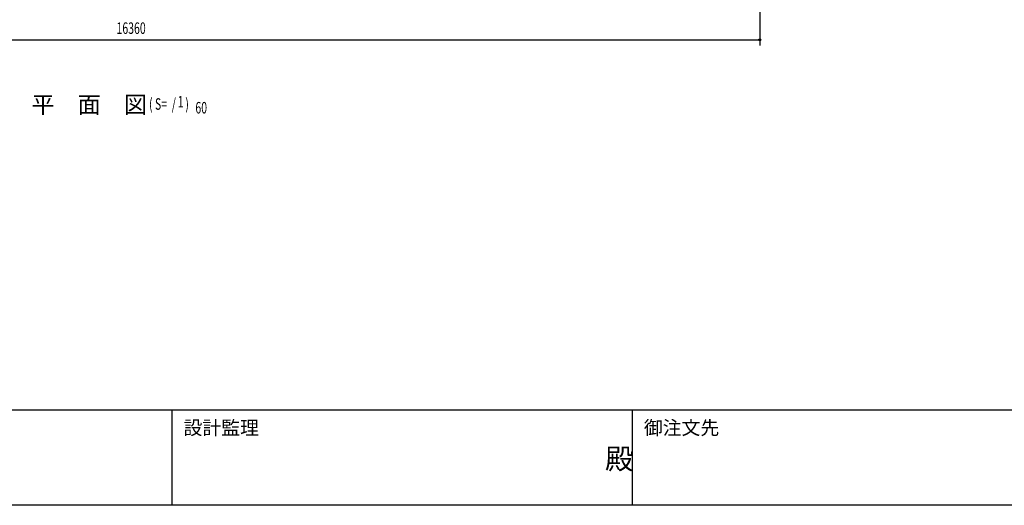
# Model space of a CAD drawing. Extents: x 2001 to 49353, y 772 to 34440.
# Drawn here: x 12756 to 25591, y 1221 to 7552 of the extents above; entities that cross this region are included whole.
import ezdxf

# ---------------------------------------------------------------- set-up
doc = ezdxf.new("R2010")
doc.units = 0
doc.header["$LTSCALE"] = 60
doc.header["$MEASUREMENT"] = 0
for name, color, linetype in [('HIKIDASHI', 6, 'CONTINUOUS'), ('SUNPOU', 4, 'CONTINUOUS'), ('WAKUMOJI-01', 130, 'CONTINUOUS'), ('WAKUSEN-01', 50, 'CONTINUOUS'), ('WAKUSEN-02', 130, 'CONTINUOUS')]:
    doc.layers.add(name, color=color, linetype=linetype)
doc.styles.add('00', font='ROMANS', dxfattribs={"width": 0.666667, "bigfont": 'BIGFONT'})
doc.styles.get("Standard").update_dxf_attribs({"font": 'SIMPLEX', "width": 0.67, "height": 216, "bigfont": 'BIGFONT'})
doc.styles.add('WAKUMOJI', font='SIMPLEX', dxfattribs={"height": 3, "bigfont": 'BIGFONT'})

msp = doc.modelspace()

# ---------------------------------------------------------------- linework, layer by layer
at = {"layer": 'SUNPOU'}
for p, q in [((22405, 8919), (22405, 7215)), ((6045, 7290), (22405, 7290)), ((22393, 7290), (22380, 7290))]:
    msp.add_line(p, q, dxfattribs=at)
msp.add_circle((22405, 7290), 12.5, dxfattribs=at)
for start, end in [(0, 180), (180, 0)]:
    msp.add_arc((22405, 7290), 6.25, start, end, dxfattribs=at)
at = {"layer": 'WAKUSEN-01'}
for p, q in [((49353, 2463), (2001, 2463)), ((49353, 2463), (2001, 2463)), ((49353, 1221), (2001, 1221))]:
    msp.add_line(p, q, dxfattribs=at)
at = {"layer": 'WAKUSEN-02'}
for p, q in [((14742, 1221), (14742, 2463)), ((14742, 1221), (14742, 2463)), ((20742, 1221), (20742, 2463)), ((20742, 1221), (20742, 2463))]:
    msp.add_line(p, q, dxfattribs=at)

# ---------------------------------------------------------------- texts
at = {"layer": 'HIKIDASHI'}
msp.add_text('平\u3000面\u3000図', height=220.9, dxfattribs=at).set_placement((12909, 6334))
at = {"layer": 'HIKIDASHI', "style": '00', "width": 0.67}
for s, p in [('1', (14816, 6409)), ('( S=  /    )', (14442, 6378))]:
    msp.add_text(s, height=150, dxfattribs=at).set_placement(p)
at = {"layer": 'HIKIDASHI', "width": 0.67}
msp.add_text('60', height=150, dxfattribs=at).set_placement((15046, 6330))
at = {"layer": 'SUNPOU', "width": 0.67}
msp.add_text('16360', height=150, dxfattribs=at).set_placement((14018, 7367))
at = {"layer": 'WAKUMOJI-01', "style": 'WAKUMOJI'}
for s, height, p in [('設計監理', 180, (14892, 2142)), ('設計監理', 180, (14892, 2142)), ('御注文先', 180, (20892, 2142)), ('御注文先', 180, (20892, 2142)), ('殿', 270, (20386, 1692)), ('殿', 270, (20386, 1692))]:
    msp.add_text(s, height=height, dxfattribs=at).set_placement(p)

doc.saveas('drawing.dxf')
